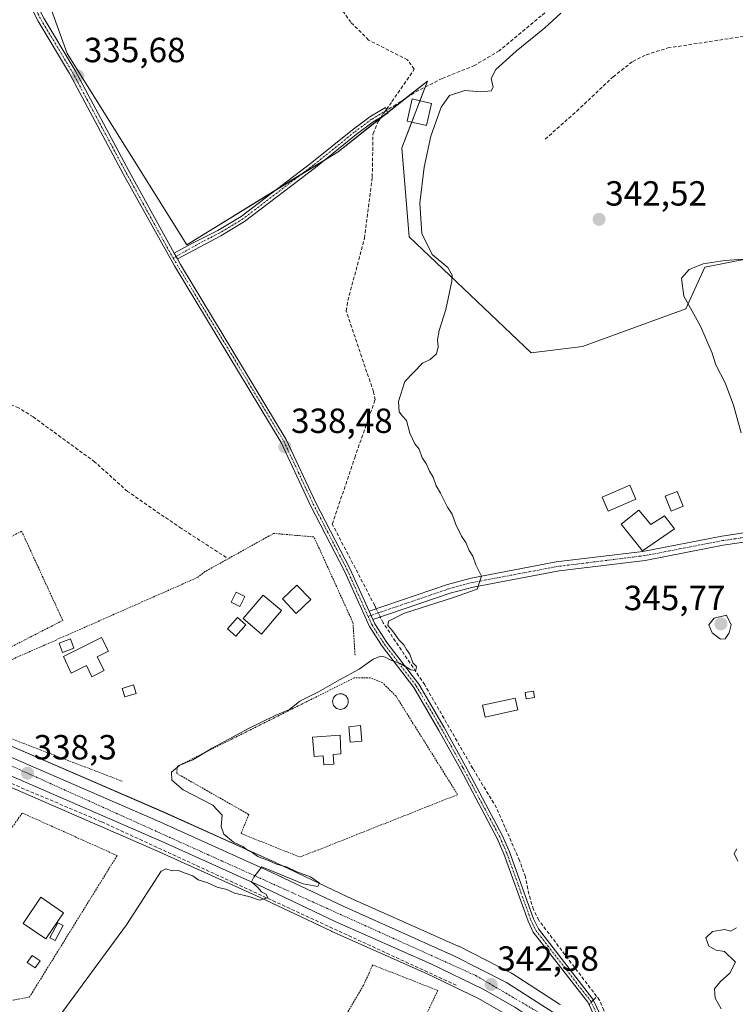
# Model space of a CAD drawing. Units: metres. Extents: x 598120 to 601599, y 4664346 to 4666708.
# Drawn here: x 598746 to 598951, y 4664586 to 4664868 of the extents above; entities that cross this region are included whole.
import ezdxf
from ezdxf.enums import TextEntityAlignment as Align

# ---------------------------------------------------------------- set-up
doc = ezdxf.new("R2010")
doc.units = ezdxf.units.M
doc.header["$MEASUREMENT"] = 0
for name, pattern in [('TRAZO_Y_PUNTO', [1, 0.5, -0.25, 0, -0.25]), ('TRAZOS', [0.75, 0.5, -0.25]), ('TRAZOSX2', [1.5, 1, -0.5])]:
    doc.linetypes.add(name, pattern=pattern)
for name, color, linetype, lineweight in [('Alambrada', 19, 'TRAZOS', 0), ('Camino', 19, 'Continuous', 0), ('Camino Cxs', 19, 'Continuous', 0), ('Camino eje', 39, 'TRAZO_Y_PUNTO', 13), ('Carretera de calzada única', 19, 'Continuous', 13), ('Carretera de calzada única Cxs', 19, 'Continuous', 13), ('Carretera de calzada única eje', 19, 'TRAZO_Y_PUNTO', 0), ('Carátula', 7, 'Continuous', 5), ('Corriente artificial lineal', 5, 'TRAZOSX2', 13), ('Corriente artificial lineal oculto', 135, 'TRAZO_Y_PUNTO', 13), ('Cultivos herbáceos CxS', 92, 'Continuous', 0), ('Cultivos leñosos', 92, 'Continuous', 0), ('Cultivos leñosos CxS', 92, 'Continuous', 0), ('Curva de nivel normal', 36, 'Continuous', 0), ('Edificación ligera', 1, 'Continuous', 0), ('Edificación ligera Cxs', 1, 'Continuous', 0), ('Estanque', 2, 'Continuous', 0), ('Estanque Cxs', 2, 'Continuous', 0), ('Núcleo urbano', 19, 'Continuous', 0), ('Núcleo urbano CxS', 19, 'Continuous', 0), ('Punto de cota en terreno', 7, 'Continuous', 0), ('Rótulo de punto de cota en terreno', 19, 'Continuous', 0), ('Senda', 19, 'TRAZOSX2', 0)]:
    doc.layers.add(name, color=color, linetype=linetype, lineweight=lineweight)
doc.styles.add('Arial', font='txt', dxfattribs={"height": 0.2})

# ---------------------------------------------------------------- blocks, each defined once
blk = doc.blocks.new('*U152')
at = {"layer": 'Cultivos herbáceos CxS', "color": 92, "linetype": 'Continuous', "lineweight": 0}
for points in [[(598737, 4664650.85, 338.29), (598785.22, 4664629.97, 339.3), (598814.69, 4664616.69, 340.04), (598835.31, 4664606.86, 340.57), (598835.39, 4664606.83, 340.57), (598862.57, 4664594.8, 341.52), (598877.46, 4664587.61, 342.2), (598886.31, 4664582.53, 342.61)], [(598748.84, 4664888.27, 335.12), (598759.5, 4664858.57, 335.5), (598793.78, 4664803.72, 336.75), (598837.2, 4664830.38, 337.5), (598862.82, 4664850.65, 338.23), (598855.52, 4664831.52, 338.87), (598857.57, 4664806.01, 339.29), (598892.56, 4664772.74, 341.86), (598907.27, 4664774.55, 342.5), (598936.93, 4664785.31, 344.46), (598942.43, 4664797.25, 345.02), (598992.44, 4664807.15, 346.9)], [(598900.97, 4664585.85, 342.99), (598900.72, 4664586.02, 342.98), (598887.16, 4664594.73, 342.42), (598887.04, 4664594.81, 342.42), (598886.9, 4664594.89, 342.41), (598871.79, 4664602.56, 341.67), (598871.65, 4664602.62, 341.66), (598839.91, 4664616.76, 340.65), (598819.3, 4664626.58, 340.09), (598819.24, 4664626.61, 340.09), (598787.28, 4664640.97, 339.08), (598737.92, 4664662.36, 338)]]:
    blk.add_polyline3d(points, dxfattribs=at)
blk = doc.blocks.new('*U153')
at = {"layer": 'Cultivos leñosos CxS', "color": 92, "linetype": 'Continuous', "lineweight": 0}
blk.add_polyline3d([(598992.44, 4664807.15, 346.9), (598942.43, 4664797.25, 345.02), (598936.93, 4664785.31, 344.46), (598907.27, 4664774.55, 342.5), (598892.56, 4664772.74, 341.86), (598857.57, 4664806.01, 339.29), (598855.52, 4664831.52, 338.87), (598862.82, 4664850.65, 338.23), (598837.2, 4664830.38, 337.5), (598793.78, 4664803.72, 336.75), (598759.5, 4664858.57, 335.5), (598748.84, 4664888.27, 335.12)], dxfattribs=at)
blk = doc.blocks.new('*U174')
at = {"layer": 'Curva de nivel normal', "color": 36, "linetype": 'Continuous', "lineweight": 0}
for points in [[(598947.03, 4664584.62, 345), (598945.35, 4664587.72, 345), (598945.21, 4664590.4, 345), (598946.86, 4664592.51, 345), (598949.61, 4664594.84, 345), (598951.22, 4664598.05, 345), (598948.06, 4664601.12, 345), (598945.69, 4664601.49, 345), (598943.52, 4664602.58, 345), (598942.69, 4664604.96, 345), (598944.57, 4664606.83, 345), (598948.09, 4664607.36, 345), (598949.77, 4664606.88, 345), (598951.44, 4664607.91, 345)], [(598951.87, 4664626.98, 345), (598950.76, 4664629.15, 345), (598951.55, 4664630.53, 345)], [(598952.84, 4664749.76, 345), (598950.65, 4664757.74, 345), (598948.18, 4664764.1, 345), (598945.59, 4664769.31, 345), (598944.51, 4664772.64, 345), (598941.12, 4664780.38, 345), (598936.36, 4664788.98, 345), (598935.72, 4664794.13, 345), (598937.86, 4664796.64, 345), (598941.95, 4664798.24, 345), (598948.12, 4664799.18, 345), (598953.39, 4664799.62, 345)]]:
    blk.add_polyline3d(points, dxfattribs=at)
blk = doc.blocks.new('5PATER')
at = {"layer": 'Carátula', "linetype": 'Continuous', "lineweight": 5}
h = blk.add_hatch(color=250, dxfattribs=at)
edge = h.paths.add_edge_path()
edge.add_ellipse((0, 0.01), major_axis=(-1.33, -1.34), ratio=0.999422, start_angle=0, end_angle=360)

msp = doc.modelspace()

# ---------------------------------------------------------------- linework, layer by layer
at = {"layer": 'Alambrada', "color": 19, "linetype": 'TRAZOS', "lineweight": 0}
for points in [[(598718.23, 4664675.49, 338.1), (598758.23, 4664695.99, 338.67), (598746.45, 4664721.57, 338.13), (598693.27, 4664694.77, 337.9), (598692.66, 4664689.9, 337.97), (598699.56, 4664683.2, 338), (598708.9, 4664678.53, 337.98), (598716.41, 4664675.69, 338.18), (598718.23, 4664675.49, 338.1)], [(598842.06, 4664686.04, 339.74), (598841.46, 4664695.38, 339.21), (598830.29, 4664719.94, 339.2), (598818.72, 4664720.95, 340.07), (598805.69, 4664713.7, 340.82), (598799.03, 4664709.99, 338.63), (598797, 4664708.37, 339.14), (598721.68, 4664675.08, 339.34), (598721.68, 4664670.41, 338.92), (598775.28, 4664649.91, 339.69)], [(598826.23, 4664628.18, 341.18), (598830.49, 4664629.81, 340.83), (598871.5, 4664646.05, 341.12), (598853.84, 4664674.26, 342.11), (598849.98, 4664678.12, 341.59), (598846.53, 4664679.54, 342.28), (598841.86, 4664679.54, 340.6), (598791.11, 4664654.17, 340.2), (598790.91, 4664652.14, 340.53), (598811.61, 4664640.36, 340.53), (598809.38, 4664634.88, 340.57), (598826.23, 4664628.18, 341.18)], [(598741.77, 4664586.77, 339.58), (598748.67, 4664587.99, 339.68), (598773.84, 4664628.59, 339.2), (598746.64, 4664640.77, 338.94), (598715.58, 4664597.33, 339.25), (598715.17, 4664595.91, 339.76), (598741.77, 4664586.77, 339.58)], [(598804.29, 4664522.92, 342.74), (598833.12, 4664543.02, 342.25), (598839, 4664545.86, 342.61), (598845.3, 4664546.88, 342.62), (598865.8, 4664589.91, 341.58), (598847.13, 4664597.22, 344.78), (598844.49, 4664591.33, 344.33), (598838.6, 4664581.39, 341.85), (598826.82, 4664567.58, 342.72), (598809.77, 4664548.5, 341.46), (598807.13, 4664546.47, 341.45), (598794.55, 4664531.45, 347.46), (598793.94, 4664530.44, 345.62), (598801.85, 4664523.74, 341.44), (598804.29, 4664522.92, 342.74)]]:
    msp.add_polyline3d(points, dxfattribs=at)
at = {"layer": 'Camino', "color": 19, "linetype": 'Continuous', "lineweight": 0}
for points in [[(598727.24, 4664921.2, 334.55), (598731.77, 4664913.86, 334.64), (598736.5, 4664906.5, 334.77), (598736.5, 4664906.22, 334.79), (598742.47, 4664893.23, 335.01), (598745.54, 4664883.8, 335.12), (598748.9, 4664876.25, 335.13), (598752.79, 4664868.68, 335.43), (598761.78, 4664853.65, 335.66), (598777.24, 4664824.75, 336.33), (598790.23, 4664801.32, 336.73)], [(598910.94, 4664582.15, 343.18), (598908.83, 4664586.53, 342.85), (598893.2, 4664606.64, 342.17), (598891.69, 4664609.75, 342.01), (598884.77, 4664629.05, 341.44), (598882.8, 4664633.51, 341.43), (598872.27, 4664653.38, 341.08), (598866.14, 4664664.48, 340.57), (598858.9, 4664676.76, 340.14), (598849.82, 4664688.65, 339.7), (598846.2, 4664694.23, 339.55), (598839.03, 4664710.13, 339.36), (598829.29, 4664729, 338.98), (598820.84, 4664747.05, 338.46), (598790.28, 4664797.65, 336.76), (598775.66, 4664823.89, 336.39), (598760.21, 4664852.77, 335.7), (598751.21, 4664867.8, 335.43), (598747.27, 4664875.47, 335.24)], [(598790.23, 4664801.32, 336.73), (598795.26, 4664804.09, 336.78), (598802.72, 4664807.78, 336.85), (598809.4, 4664811.82, 336.85), (598829.66, 4664827.26, 337.22), (598841.33, 4664836.69, 337.24), (598846.34, 4664840.42, 337.42), (598850.82, 4664843.07, 337.84), (598851.48, 4664841.46, 338.14), (598847.29, 4664838.98, 337.77), (598842.39, 4664835.33, 337.55), (598830.73, 4664825.91, 337.46), (598810.37, 4664810.4, 337.06), (598803.55, 4664806.27, 337.06), (598794.57, 4664801.53, 336.86), (598791.17, 4664799.63, 336.74)], [(598791.17, 4664799.63, 336.74), (598790.23, 4664801.32, 336.73)], [(598791.17, 4664799.63, 336.74), (598790.23, 4664801.32, 336.73)], [(598791.17, 4664799.63, 336.74), (598792.03, 4664798.08, 336.78), (598822.36, 4664747.86, 338.47), (598830.84, 4664729.76, 338.99), (598840.58, 4664710.88, 339.48), (598846.09, 4664698.65, 339.54)], [(598846.09, 4664698.65, 339.54), (598868.62, 4664706.34, 339.97), (598875.39, 4664708.16, 339.87), (598899.78, 4664712.76, 341.12), (598924.64, 4664715.81, 342.93), (598947.26, 4664720.19, 343.8), (598956.75, 4664721.58, 344.67)], [(598956.8, 4664718.92, 344.98), (598947.61, 4664717.57, 343.79), (598925.27, 4664713.19, 343.46), (598900.64, 4664710.23, 341.24), (598875.98, 4664705.58, 340.25), (598869.39, 4664703.81, 340.28), (598847.18, 4664696.23, 339.6)], [(598846.09, 4664698.65, 339.54), (598847.18, 4664696.23, 339.6)], [(598846.09, 4664698.65, 339.54), (598847.18, 4664696.23, 339.6)], [(598847.18, 4664696.23, 339.6), (598847.71, 4664695.06, 339.61), (598851.23, 4664689.64, 339.69), (598860.33, 4664677.72, 340), (598867.64, 4664665.33, 340.59), (598873.78, 4664654.2, 341.02), (598884.35, 4664634.26, 341.46), (598886.37, 4664629.69, 341.42), (598893.28, 4664610.42, 342.01), (598894.67, 4664607.55, 342.06), (598910.3, 4664587.44, 343.02), (598912.61, 4664582.64, 343.27), (598913.22, 4664577.71, 343.58), (598915.31, 4664568.56, 343.93)]]:
    msp.add_polyline3d(points, dxfattribs=at)
at = {"layer": 'Camino Cxs', "color": 19, "linetype": 'Continuous', "lineweight": 0}
for points in [[(598910.94, 4664582.15, 343.18), (598908.83, 4664586.53, 342.85), (598893.2, 4664606.64, 342.17), (598891.69, 4664609.75, 342.01), (598884.77, 4664629.05, 341.44), (598882.8, 4664633.51, 341.43), (598872.27, 4664653.38, 341.08), (598866.14, 4664664.48, 340.57), (598858.9, 4664676.76, 340.14), (598849.82, 4664688.65, 339.7), (598846.2, 4664694.23, 339.55), (598839.03, 4664710.13, 339.36), (598829.29, 4664729, 338.98), (598820.84, 4664747.05, 338.46), (598790.28, 4664797.65, 336.76), (598775.66, 4664823.89, 336.39), (598760.21, 4664852.77, 335.7), (598751.21, 4664867.8, 335.43), (598747.27, 4664875.47, 335.24)], [(598752.79, 4664868.68, 335.43), (598761.78, 4664853.65, 335.66), (598777.24, 4664824.75, 336.33), (598790.23, 4664801.32, 336.73), (598790.23, 4664801.32, 336.73), (598791.17, 4664799.63, 336.74), (598792.03, 4664798.08, 336.78), (598822.36, 4664747.86, 338.47), (598830.84, 4664729.76, 338.99), (598840.58, 4664710.88, 339.48), (598846.09, 4664698.65, 339.54), (598847.18, 4664696.23, 339.6), (598847.71, 4664695.06, 339.61), (598851.23, 4664689.64, 339.69), (598860.33, 4664677.72, 340), (598867.64, 4664665.33, 340.59), (598873.78, 4664654.2, 341.02), (598884.35, 4664634.26, 341.46), (598886.37, 4664629.69, 341.42), (598893.28, 4664610.42, 342.01), (598894.67, 4664607.55, 342.06), (598910.3, 4664587.44, 343.02), (598912.61, 4664582.64, 343.27)], [(598956.8, 4664718.92, 344.98), (598947.61, 4664717.57, 343.79), (598925.27, 4664713.19, 343.46), (598900.64, 4664710.23, 341.24), (598875.98, 4664705.58, 340.25), (598869.39, 4664703.81, 340.28), (598847.18, 4664696.23, 339.6), (598846.09, 4664698.65, 339.54), (598868.62, 4664706.34, 339.97), (598875.39, 4664708.16, 339.87), (598899.78, 4664712.76, 341.12), (598924.64, 4664715.81, 342.93), (598947.26, 4664720.19, 343.8), (598956.75, 4664721.58, 344.67)]]:
    msp.add_polyline3d(points, dxfattribs=at)
msp.add_polyline3d([(598791.17, 4664799.63, 336.74), (598790.23, 4664801.32, 336.73), (598795.26, 4664804.09, 336.78), (598802.72, 4664807.78, 336.85), (598809.4, 4664811.82, 336.85), (598829.66, 4664827.26, 337.22), (598841.33, 4664836.69, 337.24), (598846.34, 4664840.42, 337.42), (598850.82, 4664843.07, 337.84), (598851.48, 4664841.46, 338.14), (598847.29, 4664838.98, 337.77), (598842.39, 4664835.33, 337.55), (598830.73, 4664825.91, 337.46), (598810.37, 4664810.4, 337.06), (598803.55, 4664806.27, 337.06), (598794.57, 4664801.53, 336.86), (598791.17, 4664799.63, 336.74)], close=True, dxfattribs=at)
at = {"layer": 'Camino eje', "color": 39, "linetype": 'TRAZO_Y_PUNTO', "lineweight": 13}
for points in [[(598728.7, 4664916.13, 334.6), (598731.05, 4664913.32, 334.65), (598735.6, 4664906.23, 334.8), (598735.6, 4664906.02, 334.82), (598741.63, 4664892.9, 335.04), (598744.7, 4664883.48, 335.18), (598748.09, 4664875.86, 335.19), (598752, 4664868.24, 335.44), (598761, 4664853.21, 335.65), (598776.45, 4664824.32, 336.33), (598789.89, 4664799.87, 336.74)], [(598851.15, 4664842.27, 337.99), (598846.82, 4664839.7, 337.59), (598841.86, 4664836.01, 337.4), (598830.2, 4664826.59, 337.34), (598809.89, 4664811.11, 336.94), (598803.14, 4664807.03, 336.95), (598798.54, 4664804.75, 336.93), (598789.89, 4664799.87, 336.74)], [(598789.89, 4664799.87, 336.74), (598806.44, 4664772.57, 337.47), (598821.6, 4664747.46, 338.46), (598830.07, 4664729.38, 338.98), (598839.81, 4664710.51, 339.42), (598845.82, 4664697.16, 339.52)], [(598956.68, 4664720.24, 344.82), (598947.44, 4664718.88, 343.68), (598925.19, 4664714.58, 343.21), (598900.1, 4664711.47, 341.18), (598875.69, 4664706.87, 340.06), (598869.01, 4664705.08, 340.12), (598845.82, 4664697.16, 339.52)], [(598845.82, 4664697.16, 339.52), (598846.96, 4664694.65, 339.59), (598850.53, 4664689.15, 339.69), (598859.62, 4664677.24, 340.08), (598866.89, 4664664.91, 340.56), (598873.03, 4664653.79, 341.04), (598883.58, 4664633.89, 341.43), (598885.57, 4664629.37, 341.43), (598892.49, 4664610.09, 342), (598893.94, 4664607.1, 342.12), (598909.57, 4664586.99, 342.94), (598911.78, 4664582.4, 343.24), (598912.37, 4664577.57, 343.59), (598912.88, 4664573.01, 343.68), (598913.44, 4664567.49, 343.94)]]:
    msp.add_polyline3d(points, dxfattribs=at)
at = {"layer": 'Carretera de calzada única', "color": 19, "linetype": 'Continuous', "lineweight": 13}
for points in [[(598598.48, 4664821.39, 335.1), (598606.51, 4664807.32, 335.18), (598630.52, 4664765.66, 335.49), (598649.61, 4664733.23, 335.82), (598656.07, 4664723.6, 335.99), (598664.59, 4664712.03, 336.13), (598673.97, 4664700.71, 336.54), (598684.87, 4664689.07, 336.7), (598693.93, 4664681.21, 337.06), (598697.6, 4664678.53, 336.92), (598704.93, 4664674.31, 337.1), (598736.69, 4664659.62, 337.89), (598786.07, 4664638.23, 338.81), (598818.01, 4664623.87, 339.83), (598838.65, 4664614.03, 340.6), (598870.43, 4664599.88, 341.86), (598885.54, 4664592.21, 342.56), (598899.1, 4664583.5, 343.17), (598905.61, 4664578.31, 343.48), (598911.86, 4664572.32, 343.83)], [(599112.69, 4664359.63, 352.25), (599073.62, 4664391.31, 350.95), (599045.24, 4664413.3, 350.25), (598984.34, 4664460.48, 348.35), (598975.81, 4664467.99, 347.94), (598966.33, 4664478.24, 347.43), (598960.4, 4664486.28, 346.97), (598957.82, 4664490.56, 346.73), (598949.44, 4664506.31, 346.01), (598941.4, 4664520.49, 345.55), (598927.34, 4664544.95, 344.5), (598923.3, 4664551.08, 344.33), (598917.12, 4664558.94, 344.07), (598909.56, 4664567.69, 343.81), (598902.37, 4664574.62, 343.53), (598896.21, 4664579.53, 343.16), (598887.89, 4664585.08, 342.75), (598878.86, 4664590.26, 342.34), (598863.83, 4664597.52, 341.75), (598836.6, 4664609.57, 340.63), (598815.95, 4664619.41, 339.96), (598786.43, 4664632.71, 339.25), (598738.19, 4664653.6, 338.04), (598729.98, 4664657.38, 337.91)]]:
    msp.add_polyline3d(points, dxfattribs=at)
at = {"layer": 'Carretera de calzada única Cxs', "color": 19, "linetype": 'Continuous', "lineweight": 13}
for points in [[(598584.3, 4664847.32, 334.65), (598596.22, 4664825.34, 334.98), (598597.4, 4664823.28, 335.13), (598597.95, 4664822.34, 335.13), (598598.48, 4664821.39, 335.1), (598606.51, 4664807.32, 335.18), (598630.52, 4664765.66, 335.49), (598649.61, 4664733.23, 335.82), (598656.07, 4664723.6, 335.99), (598664.59, 4664712.03, 336.13), (598673.97, 4664700.71, 336.54), (598684.87, 4664689.07, 336.7), (598693.93, 4664681.21, 337.06), (598697.6, 4664678.53, 336.92), (598704.93, 4664674.31, 337.1), (598736.69, 4664659.62, 337.89), (598786.07, 4664638.23, 338.81), (598818.01, 4664623.87, 339.83), (598838.65, 4664614.03, 340.6), (598870.43, 4664599.88, 341.86), (598885.54, 4664592.21, 342.56), (598899.1, 4664583.5, 343.17)], [(598887.89, 4664585.08, 342.75), (598878.86, 4664590.26, 342.34), (598863.83, 4664597.52, 341.75), (598836.6, 4664609.57, 340.63), (598815.95, 4664619.41, 339.96), (598786.43, 4664632.71, 339.25), (598738.19, 4664653.6, 338.04), (598729.98, 4664657.38, 337.91), (598728.94, 4664657.86, 337.87), (598727.88, 4664658.34, 337.83), (598702.68, 4664669.94, 337.1), (598694.93, 4664674.41, 337.07), (598690.87, 4664677.36, 337.05), (598681.46, 4664685.52, 336.77), (598670.29, 4664697.46, 336.88), (598660.72, 4664709, 336.57), (598652.03, 4664720.8, 336.31), (598642.82, 4664734.91, 335.93), (598621.26, 4664771.86, 335.6), (598592.31, 4664822.29, 335.08), (598585.01, 4664835.73, 335.11)]]:
    msp.add_polyline3d(points, dxfattribs=at)
at = {"layer": 'Carretera de calzada única eje', "color": 19, "linetype": 'TRAZO_Y_PUNTO', "lineweight": 0}
msp.add_polyline3d([(598730.35, 4664660.32, 337.68), (598738.51, 4664656.54, 337.9), (598876.68, 4664594.19, 342.34), (598896.31, 4664582.7, 343.23), (598911.14, 4664570.25, 343.89), (598913.44, 4664567.49, 343.94)], dxfattribs=at)
at = {"layer": 'Corriente artificial lineal', "color": 5, "linetype": 'TRAZOSX2', "lineweight": 13}
for points in [[(598851.06, 4664842.49, 337.95), (598852.62, 4664844.75, 337.75), (598859.07, 4664854.06, 337.77), (598857.13, 4664856.74, 337.89), (598845.94, 4664862.41, 337.23), (598840.87, 4664867.49, 337.19), (598838.26, 4664871.19, 337.11), (598836.05, 4664875.12, 336.98)], [(598896.6, 4664833.98, 340.55), (598905.64, 4664842.01, 341.1), (598916.06, 4664851.85, 341.07), (598921.73, 4664856.27, 341.31), (598925.56, 4664858.18, 341.61), (598931.78, 4664860.14, 341.95), (598955.22, 4664863.73, 341.52)], [(598848.16, 4664699.36, 339.65), (598847.7, 4664700.29, 339.64), (598835.54, 4664723.63, 339.32), (598841.97, 4664742.63, 339.3), (598847.8, 4664759.24, 339.25), (598847.35, 4664761.54, 339.11), (598839.52, 4664784.77, 338.66), (598840.03, 4664787.75, 338.52), (598844.79, 4664805.59, 338.08), (598847.01, 4664823.18, 337.98), (598847.22, 4664835.58, 337.94), (598848.66, 4664839.02, 337.97), (598849.56, 4664840.32, 337.95)], [(598805.15, 4664714.06, 338.95), (598792.27, 4664722.35, 338.25), (598776.8, 4664732.99, 337.77), (598767.46, 4664741.41, 337.47), (598749.75, 4664754.34, 337.5), (598745.57, 4664756.97, 337.38), (598742.12, 4664758.43, 337.3), (598739.43, 4664758.74, 337.14), (598737.23, 4664758.34, 337.06), (598733.21, 4664756.63, 336.94), (598699.54, 4664740.4, 336.89), (598666.75, 4664723.41, 336.58), (598665.4, 4664723.34, 336.39), (598661.21, 4664727.51, 336.29), (598646.77, 4664747.05, 335.86), (598629.68, 4664777.5, 335.47), (598603.68, 4664822.51, 335.17), (598601.31, 4664824.17, 335.09)], [(598911.36, 4664588.22, 343.11), (598894.77, 4664610.04, 342.07), (598893.24, 4664613.16, 341.92), (598891.93, 4664617.52, 341.6), (598890.94, 4664622.47, 341.73), (598889.25, 4664627.14, 341.96), (598882.64, 4664642.28, 341.67), (598875.81, 4664653.58, 340.94), (598862.04, 4664677.54, 340.04), (598850.12, 4664695.33, 339.7), (598849.32, 4664696.96, 339.69)], [(598871.1, 4664591.4, 342.01), (598769.32, 4664638.29, 338.61), (598728.87, 4664655.44, 337.94)], [(598910.42, 4664587.19, 343.03), (598911.36, 4664588.22, 343.11)], [(599022.15, 4664454.81, 351.31), (599019.74, 4664457.84, 351.26), (599018.39, 4664463.87, 350.93), (599010.92, 4664474.66, 350.83), (599006.96, 4664482.76, 350.2), (599002.03, 4664488.24, 350.88), (598994.26, 4664491.81, 350.94), (598984.57, 4664499.67, 350.4), (598978.62, 4664505.7, 349.79), (598976.95, 4664507.13, 349.39), (598973.78, 4664510.62, 348.7), (598971.63, 4664513.8, 348.45), (598969.33, 4664516.34, 348.12), (598966.32, 4664517.13, 347.86), (598962.35, 4664519.75, 347.81), (598959.56, 4664524.33, 346.55), (598952.33, 4664526.42, 345.03), (598949.92, 4664527.52, 344.81), (598947.68, 4664530.11, 345), (598927.51, 4664558.68, 343.69), (598916.97, 4664574.05, 343.32), (598913.45, 4664584.24, 343.32), (598912.17, 4664587.15, 343.27), (598911.36, 4664588.22, 343.11)]]:
    msp.add_polyline3d(points, dxfattribs=at)
at = {"layer": 'Corriente artificial lineal oculto', "color": 135, "linetype": 'TRAZO_Y_PUNTO', "lineweight": 13}
for points in [[(598849.56, 4664840.32, 337.95), (598851.06, 4664842.49, 337.95)], [(598849.32, 4664696.96, 339.69), (598848.16, 4664699.36, 339.65)], [(598909.17, 4664585.82, 342.86), (598910.42, 4664587.19, 343.03)]]:
    msp.add_polyline3d(points, dxfattribs=at)
at = {"layer": 'Cultivos herbáceos CxS', "color": 92, "linetype": 'Continuous', "lineweight": 0}
for points in [[(598748.84, 4664888.27, 335.12), (598759.5, 4664858.57, 335.5), (598793.78, 4664803.72, 336.75), (598819.5, 4664819.52, 337.09), (598826.81, 4664824.01, 337.22), (598833.32, 4664828.01, 337.51), (598837.19, 4664830.38, 337.5), (598849.32, 4664839.97, 337.96), (598850.37, 4664840.8, 338.03), (598851.41, 4664841.63, 338.11), (598856.38, 4664845.56, 337.94), (598862.82, 4664850.65, 338.23), (598862.14, 4664848.88, 338.26), (598860.66, 4664845.01, 338.35), (598858.32, 4664838.88, 338.25), (598855.52, 4664831.52, 338.87), (598857.57, 4664806.01, 339.29), (598892.56, 4664772.74, 341.86), (598907.27, 4664774.55, 342.5), (598936.93, 4664785.31, 344.46), (598942.43, 4664797.25, 345.02), (598992.44, 4664807.15, 346.9)], [(598900.97, 4664585.85, 342.99), (598900.72, 4664586.02, 342.98), (598887.16, 4664594.73, 342.42), (598887.04, 4664594.81, 342.42), (598886.9, 4664594.89, 342.41), (598871.79, 4664602.56, 341.67), (598871.65, 4664602.62, 341.66), (598839.91, 4664616.76, 340.65), (598819.3, 4664626.58, 340.09), (598819.24, 4664626.61, 340.09), (598787.28, 4664640.98, 339.08), (598737.92, 4664662.36, 338)], [(598737, 4664650.85, 338.29), (598785.22, 4664629.97, 339.3), (598814.69, 4664616.69, 340.04), (598835.31, 4664606.86, 340.57), (598835.39, 4664606.83, 340.57), (598862.57, 4664594.8, 341.52), (598877.46, 4664587.61, 342.2), (598886.31, 4664582.53, 342.61)]]:
    msp.add_polyline3d(points, dxfattribs=at)
at = {"layer": 'Cultivos leñosos', "color": 92, "linetype": 'Continuous', "lineweight": 0}
msp.add_polyline3d([(598748.84, 4664888.27, 335.12), (598759.5, 4664858.57, 335.5), (598793.78, 4664803.72, 336.75), (598819.5, 4664819.52, 337.09), (598826.81, 4664824.01, 337.22), (598833.32, 4664828.01, 337.51), (598837.19, 4664830.38, 337.5), (598849.32, 4664839.97, 337.96), (598850.37, 4664840.8, 338.03), (598851.41, 4664841.63, 338.11), (598856.38, 4664845.56, 337.94), (598862.82, 4664850.65, 338.23), (598862.14, 4664848.88, 338.26), (598860.66, 4664845.01, 338.35), (598858.32, 4664838.88, 338.25), (598855.52, 4664831.52, 338.87), (598857.57, 4664806.01, 339.29), (598892.56, 4664772.74, 341.86), (598907.27, 4664774.55, 342.5), (598936.93, 4664785.31, 344.46), (598942.43, 4664797.25, 345.02), (598992.44, 4664807.15, 346.9)], dxfattribs=at)
at = {"layer": 'Curva de nivel normal', "color": 36, "linetype": 'Continuous', "lineweight": 0}
for points in [[(598755.89, 4664580.61, 340), (598776.52, 4664608.74, 340), (598786.5, 4664624.13, 340), (598787.77, 4664624.77, 340), (598789.6, 4664624.25, 340), (598791.48, 4664624.31, 340), (598793.02, 4664623.6, 340), (598795.55, 4664622.8, 340), (598797.08, 4664621.66, 340), (598799.86, 4664620.78, 340), (598802.49, 4664619.51, 340), (598805.25, 4664618.9, 340), (598807.5, 4664617.85, 340), (598811.6, 4664616.86, 340), (598814.63, 4664615.84, 340), (598817.09, 4664616.51, 340), (598816.62, 4664617.5, 340), (598815.24, 4664618.16, 340), (598814.2, 4664619.46, 340), (598812.4, 4664621.02, 340), (598813.07, 4664622.42, 340), (598815.31, 4664625.31, 340), (598827.21, 4664620.44, 340), (598831.4, 4664619.73, 340), (598831.83, 4664620.7, 340), (598829.3, 4664622.46, 340), (598825.36, 4664623.96, 340), (598822.44, 4664625.36, 340), (598819.52, 4664626.1, 340), (598817.48, 4664627.04, 340), (598814.18, 4664628.32, 340), (598812.54, 4664629.43, 340), (598811.21, 4664630.13, 340), (598809.93, 4664631.18, 340), (598807.2, 4664632.45, 340), (598804.46, 4664634.72, 340), (598803.71, 4664636.9, 340), (598803.92, 4664640.17, 340), (598801.27, 4664643.08, 340), (598792.79, 4664647.45, 340), (598789.54, 4664650.23, 340), (598789.41, 4664652.48, 340), (598791.81, 4664654.46, 340), (598795.59, 4664656.05, 340), (598801.13, 4664659.36, 340), (598811.74, 4664665.12, 340), (598819.13, 4664668.74, 340), (598823.26, 4664670.44, 340), (598826.26, 4664672.89, 340), (598831.59, 4664675.56, 340), (598837.59, 4664678.94, 340), (598843.26, 4664682.01, 340), (598847.26, 4664684.92, 340), (598849.44, 4664685.8, 340), (598850.67, 4664685.49, 340), (598852.1, 4664684.68, 340), (598855.05, 4664683.63, 340), (598858.06, 4664681.79, 340), (598859.48, 4664681.64, 340), (598859.72, 4664682.77, 340), (598858.62, 4664683.87, 340), (598857.75, 4664686.33, 340), (598856.78, 4664687.7, 340), (598856.08, 4664688.99, 340), (598854.77, 4664690.34, 340), (598852.77, 4664693.01, 340), (598851.46, 4664694.51, 340), (598851.65, 4664695.82, 340), (598856.24, 4664698.08, 340), (598870, 4664702.45, 340), (598877.14, 4664704.96, 340), (598878.32, 4664708.71, 340), (598877.11, 4664711.19, 340), (598876.72, 4664711.96, 340), (598875.87, 4664714.44, 340), (598874.81, 4664716.06, 340), (598873.82, 4664718.39, 340), (598872.59, 4664720.16, 340), (598870.97, 4664723.55, 340), (598869.88, 4664726.46, 340), (598868.6, 4664728.51, 340), (598866.61, 4664732.52, 340), (598865.35, 4664734.6, 340), (598864.47, 4664737.07, 340), (598863.47, 4664738.8, 340), (598862.42, 4664741.02, 340), (598861.35, 4664742.6, 340), (598860.49, 4664745.07, 340), (598859.25, 4664746.67, 340), (598857.78, 4664749.73, 340), (598856.86, 4664753.28, 340), (598855.68, 4664754.6, 340), (598854.7, 4664755.8, 340), (598854.54, 4664758.78, 340), (598856.31, 4664764.5, 340), (598861.42, 4664769.77, 340), (598863.6, 4664770.78, 340), (598865.39, 4664772.48, 340), (598865.95, 4664774.48, 340), (598865.68, 4664776.44, 340), (598866.21, 4664779.15, 340), (598868.1, 4664785.16, 340), (598869.82, 4664793.24, 340), (598869.89, 4664794.96, 340), (598868.72, 4664797.16, 340), (598864.18, 4664800.94, 340), (598861.26, 4664806.96, 340), (598860.69, 4664815.67, 340), (598861.87, 4664825.95, 340), (598863.85, 4664834.82, 340), (598866.76, 4664843.16, 340), (598869.14, 4664846.49, 340), (598873.54, 4664847.97, 340), (598878.11, 4664847.58, 340), (598881.12, 4664847.87, 340), (598881.72, 4664848.92, 340), (598881.12, 4664851.41, 340), (598882.46, 4664853.92, 340), (598888.26, 4664859.26, 340), (598896.51, 4664865.88, 340), (598901.07, 4664870.15, 340)], [(598946.86, 4664690.59, 345), (598948.26, 4664690.76, 345), (598949.38, 4664692.45, 345), (598949.92, 4664694.73, 345), (598948.61, 4664697.53, 345), (598945.04, 4664696.69, 345), (598943.54, 4664694.74, 345), (598944.5, 4664692.44, 345), (598946.86, 4664690.59, 345)]]:
    msp.add_polyline3d(points, dxfattribs=at)
at = {"layer": 'Edificación ligera', "color": 1, "linetype": 'Continuous', "lineweight": 0}
for points in [[(598864.03, 4664844.26, 340.86), (598862.6, 4664837.91, 340.29), (598856.98, 4664839.18, 338.98), (598858.42, 4664845.51, 338.94), (598864.03, 4664844.26, 340.86)], [(598936.21, 4664728.72, 344.38), (598932.76, 4664727.3, 345.17), (598930.99, 4664731.59, 345.31), (598934.44, 4664733.01, 345.38), (598936.21, 4664728.72, 344.38)], [(598923.48, 4664727.63, 346.19), (598926.93, 4664723.47, 345.21), (598930.79, 4664726.01, 342.98), (598933.73, 4664722.25, 345.13), (598924.49, 4664715.96, 345.6), (598918.4, 4664723.57, 346.08), (598923.48, 4664727.63, 346.19)], [(598810.48, 4664702.85, 341.02), (598809.06, 4664700, 341.96), (598806.54, 4664701.26, 341.04), (598807.96, 4664704.11, 342.01), (598810.48, 4664702.85, 341.02)], [(598829.38, 4664701.97, 340.86), (598825.22, 4664698.01, 340.1), (598821.26, 4664702.18, 340.66), (598825.42, 4664706.13, 341.24), (598829.38, 4664701.97, 340.86)], [(598820.95, 4664698.83, 341.17), (598815.26, 4664692.1, 340.74), (598809.98, 4664696.57, 341.62), (598815.67, 4664703.29, 341.83), (598820.95, 4664698.83, 341.17)], [(598810.77, 4664694.7, 341.6), (598807.92, 4664691.45, 340.86), (598805.52, 4664693.55, 340.51), (598808.37, 4664696.8, 340.76), (598810.77, 4664694.7, 341.6)], [(598761.45, 4664688.06, 342.44), (598758.2, 4664686.84, 340.94), (598757.21, 4664689.49, 340.3), (598760.46, 4664690.71, 340.06), (598761.45, 4664688.06, 342.44)], [(598768.09, 4664685.59, 341.59), (598770.08, 4664681.61, 338.6), (598766.59, 4664679.87, 339.27), (598765.01, 4664683.04, 342.32), (598760.62, 4664680.84, 341.02), (598758.43, 4664685.63, 341.09), (598769.39, 4664691.11, 340.65), (598771.34, 4664687.22, 340.65), (598768.09, 4664685.59, 341.59)], [(598779.29, 4664675.06, 340.21), (598776.04, 4664674.05, 340.83), (598775.28, 4664676.5, 339.64), (598778.52, 4664677.51, 340.43), (598779.29, 4664675.06, 340.21)], [(598893.57, 4664673.94, 341.56), (598891.13, 4664673.53, 342.04), (598890.83, 4664675.34, 342.91), (598893.27, 4664675.75, 343.27), (598893.57, 4664673.94, 341.56)], [(598888.72, 4664670.34, 343.1), (598879.39, 4664668.31, 343.25), (598878.65, 4664671.69, 342.23), (598887.99, 4664673.72, 343.25), (598888.72, 4664670.34, 343.1)], [(598844.05, 4664661.38, 342.26), (598840.64, 4664661.07, 341.8), (598840.24, 4664665.53, 342.41), (598843.64, 4664665.84, 342.97), (598844.05, 4664661.38, 342.26)], [(598835.76, 4664657.6, 343.7), (598835.97, 4664654.79, 341.49), (598833.1, 4664654.57, 340.95), (598832.9, 4664657.22, 343.17), (598830.3, 4664657.03, 342.08), (598829.88, 4664662.49, 342.73), (598837.8, 4664663.1, 343.07), (598837.99, 4664657.77, 343.08), (598835.76, 4664657.6, 343.7)], [(598758.44, 4664612.2, 340.99), (598753.37, 4664604.69, 340.19), (598746.84, 4664609.1, 341.37), (598751.92, 4664616.61, 341.07), (598758.44, 4664612.2, 340.99)], [(598758.32, 4664608.5, 340.06), (598756.09, 4664604.24, 340.92), (598754.56, 4664605.04, 340.66), (598756.79, 4664609.3, 340.58), (598758.32, 4664608.5, 340.06)], [(598751.73, 4664598.39, 341.93), (598750.31, 4664596.36, 341.53), (598748.06, 4664597.93, 341.57), (598749.48, 4664599.96, 340.95), (598751.73, 4664598.39, 341.93)]]:
    msp.add_polyline3d(points, dxfattribs=at)
at = {"layer": 'Edificación ligera Cxs', "color": 1, "linetype": 'Continuous', "lineweight": 0}
for points in [[(598864.03, 4664844.26, 340.86), (598862.6, 4664837.91, 340.29), (598856.98, 4664839.18, 338.98), (598858.42, 4664845.51, 338.94), (598864.03, 4664844.26, 340.86)], [(598936.21, 4664728.72, 344.38), (598932.76, 4664727.3, 345.17), (598930.99, 4664731.59, 345.31), (598934.44, 4664733.01, 345.38), (598936.21, 4664728.72, 344.38)], [(598923.48, 4664727.63, 346.19), (598926.93, 4664723.47, 345.21), (598930.79, 4664726.01, 342.98), (598933.73, 4664722.25, 345.13), (598924.49, 4664715.96, 345.6), (598918.4, 4664723.57, 346.08), (598923.48, 4664727.63, 346.19)], [(598810.48, 4664702.85, 341.02), (598809.06, 4664700, 341.96), (598806.54, 4664701.26, 341.04), (598807.96, 4664704.11, 342.01), (598810.48, 4664702.85, 341.02)], [(598829.38, 4664701.97, 340.86), (598825.22, 4664698.01, 340.1), (598821.26, 4664702.18, 340.66), (598825.42, 4664706.13, 341.24), (598829.38, 4664701.97, 340.86)], [(598820.95, 4664698.83, 341.17), (598815.26, 4664692.1, 340.74), (598809.98, 4664696.57, 341.62), (598815.67, 4664703.29, 341.83), (598820.95, 4664698.83, 341.17)], [(598810.77, 4664694.7, 341.6), (598807.92, 4664691.45, 340.86), (598805.52, 4664693.55, 340.51), (598808.37, 4664696.8, 340.76), (598810.77, 4664694.7, 341.6)], [(598761.45, 4664688.06, 342.44), (598758.2, 4664686.84, 340.94), (598757.21, 4664689.49, 340.3), (598760.46, 4664690.71, 340.06), (598761.45, 4664688.06, 342.44)], [(598768.09, 4664685.59, 341.59), (598770.08, 4664681.61, 338.6), (598766.59, 4664679.87, 339.27), (598765.01, 4664683.04, 342.32), (598760.62, 4664680.84, 341.02), (598758.43, 4664685.63, 341.09), (598769.39, 4664691.11, 340.65), (598771.34, 4664687.22, 340.65), (598768.09, 4664685.59, 341.59)], [(598779.29, 4664675.06, 340.21), (598776.04, 4664674.05, 340.83), (598775.28, 4664676.5, 339.64), (598778.52, 4664677.51, 340.43), (598779.29, 4664675.06, 340.21)], [(598893.57, 4664673.94, 341.56), (598891.13, 4664673.53, 342.04), (598890.83, 4664675.34, 342.91), (598893.27, 4664675.75, 343.27), (598893.57, 4664673.94, 341.56)], [(598888.72, 4664670.34, 343.1), (598879.39, 4664668.31, 343.25), (598878.65, 4664671.69, 342.23), (598887.99, 4664673.72, 343.25), (598888.72, 4664670.34, 343.1)], [(598844.05, 4664661.38, 342.26), (598840.64, 4664661.07, 341.8), (598840.24, 4664665.53, 342.41), (598843.64, 4664665.84, 342.97), (598844.05, 4664661.38, 342.26)], [(598835.76, 4664657.6, 343.7), (598835.97, 4664654.79, 341.49), (598833.1, 4664654.57, 340.95), (598832.9, 4664657.22, 343.17), (598830.3, 4664657.03, 342.08), (598829.88, 4664662.49, 342.73), (598837.8, 4664663.1, 343.07), (598837.99, 4664657.77, 343.08), (598835.76, 4664657.6, 343.7)], [(598758.44, 4664612.2, 340.99), (598753.37, 4664604.69, 340.19), (598746.84, 4664609.1, 341.37), (598751.92, 4664616.61, 341.06), (598758.44, 4664612.2, 340.99)], [(598758.32, 4664608.5, 340.06), (598756.09, 4664604.24, 340.92), (598754.56, 4664605.04, 340.66), (598756.79, 4664609.3, 340.58), (598758.32, 4664608.5, 340.06)], [(598751.73, 4664598.39, 341.93), (598750.31, 4664596.36, 341.53), (598748.06, 4664597.93, 341.57), (598749.48, 4664599.96, 340.95), (598751.73, 4664598.39, 341.93)]]:
    msp.add_polyline3d(points, close=True, dxfattribs=at)
at = {"layer": 'Estanque', "color": 2, "linetype": 'Continuous', "lineweight": 0}
for points in [[(598922.58, 4664730.75, 342.63), (598914.64, 4664727.33, 342.14), (598912.91, 4664731.34, 341.99), (598920.86, 4664734.76, 342.59), (598922.58, 4664730.75, 342.63)], [(598838.26, 4664670.52, 340.44), (598837.87, 4664670.49, 340.44), (598837.48, 4664670.52, 340.45), (598837.1, 4664670.62, 340.45), (598836.75, 4664670.79, 340.45), (598836.43, 4664671.01, 340.45), (598836.16, 4664671.28, 340.44), (598835.93, 4664671.6, 340.44), (598835.77, 4664671.96, 340.43), (598835.67, 4664672.33, 340.43), (598835.63, 4664672.72, 340.42), (598835.67, 4664673.11, 340.42), (598835.77, 4664673.48, 340.42), (598835.93, 4664673.84, 340.4), (598836.16, 4664674.16, 340.39), (598836.43, 4664674.43, 340.39), (598836.75, 4664674.66, 340.38), (598837.1, 4664674.82, 340.37), (598837.48, 4664674.92, 340.37), (598837.87, 4664674.96, 340.37), (598838.26, 4664674.92, 340.38), (598838.63, 4664674.82, 340.38), (598838.99, 4664674.66, 340.39), (598839.3, 4664674.43, 340.4), (598839.58, 4664674.16, 340.41), (598839.8, 4664673.84, 340.42), (598839.97, 4664673.48, 340.43), (598840.07, 4664673.11, 340.43), (598840.1, 4664672.72, 340.43), (598840.07, 4664672.33, 340.43), (598839.97, 4664671.96, 340.43), (598839.8, 4664671.6, 340.43), (598839.58, 4664671.28, 340.43), (598839.3, 4664671.01, 340.43), (598838.99, 4664670.79, 340.44), (598838.63, 4664670.62, 340.44), (598838.26, 4664670.52, 340.44)]]:
    msp.add_polyline3d(points, dxfattribs=at)
at = {"layer": 'Estanque Cxs', "color": 2, "linetype": 'Continuous', "lineweight": 0}
for points in [[(598922.58, 4664730.75, 342.63), (598914.64, 4664727.33, 342.14), (598912.91, 4664731.34, 341.99), (598920.86, 4664734.76, 342.59), (598922.58, 4664730.75, 342.63)], [(598838.26, 4664670.52, 340.44), (598837.87, 4664670.49, 340.44), (598837.48, 4664670.52, 340.45), (598837.1, 4664670.62, 340.45), (598836.75, 4664670.79, 340.45), (598836.43, 4664671.01, 340.45), (598836.16, 4664671.28, 340.44), (598835.93, 4664671.6, 340.44), (598835.77, 4664671.96, 340.43), (598835.67, 4664672.33, 340.43), (598835.63, 4664672.72, 340.42), (598835.67, 4664673.11, 340.42), (598835.77, 4664673.48, 340.42), (598835.93, 4664673.84, 340.4), (598836.16, 4664674.16, 340.39), (598836.43, 4664674.43, 340.39), (598836.75, 4664674.66, 340.38), (598837.1, 4664674.82, 340.37), (598837.48, 4664674.92, 340.37), (598837.87, 4664674.96, 340.37), (598838.26, 4664674.92, 340.38), (598838.63, 4664674.82, 340.38), (598838.99, 4664674.66, 340.39), (598839.3, 4664674.43, 340.4), (598839.58, 4664674.16, 340.41), (598839.8, 4664673.84, 340.42), (598839.97, 4664673.48, 340.43), (598840.07, 4664673.11, 340.43), (598840.1, 4664672.72, 340.43), (598840.07, 4664672.33, 340.43), (598839.97, 4664671.96, 340.43), (598839.8, 4664671.6, 340.43), (598839.58, 4664671.28, 340.43), (598839.3, 4664671.01, 340.43), (598838.99, 4664670.79, 340.44), (598838.63, 4664670.62, 340.44), (598838.26, 4664670.52, 340.44)]]:
    msp.add_polyline3d(points, close=True, dxfattribs=at)
at = {"layer": 'Núcleo urbano', "color": 19, "linetype": 'Continuous', "lineweight": 0}
for points in [[(598900.97, 4664585.85, 342.99), (598900.72, 4664586.02, 342.98), (598887.16, 4664594.73, 342.42), (598887.04, 4664594.81, 342.42), (598886.9, 4664594.89, 342.41), (598871.79, 4664602.56, 341.67), (598871.65, 4664602.62, 341.66), (598839.91, 4664616.76, 340.65), (598819.3, 4664626.58, 340.09), (598819.24, 4664626.61, 340.09), (598787.28, 4664640.98, 339.08), (598737.92, 4664662.36, 338)], [(598737, 4664650.85, 338.29), (598785.22, 4664629.97, 339.3), (598814.69, 4664616.69, 340.04), (598835.31, 4664606.86, 340.57), (598835.39, 4664606.83, 340.57), (598862.57, 4664594.8, 341.52), (598877.46, 4664587.61, 342.2), (598886.31, 4664582.53, 342.61)]]:
    msp.add_polyline3d(points, dxfattribs=at)
at = {"layer": 'Núcleo urbano CxS', "color": 19, "linetype": 'Continuous', "lineweight": 0}
for points in [[(598737.92, 4664662.36, 338), (598787.28, 4664640.97, 339.08), (598819.24, 4664626.61, 340.09), (598819.3, 4664626.58, 340.09), (598839.91, 4664616.76, 340.65), (598871.65, 4664602.62, 341.66), (598871.79, 4664602.56, 341.67), (598886.9, 4664594.89, 342.41), (598887.04, 4664594.81, 342.42), (598887.16, 4664594.73, 342.42), (598900.72, 4664586.02, 342.98), (598900.97, 4664585.85, 342.99)], [(598886.31, 4664582.53, 342.61), (598877.46, 4664587.61, 342.2), (598862.57, 4664594.8, 341.52), (598835.39, 4664606.83, 340.57), (598835.31, 4664606.86, 340.57), (598814.69, 4664616.69, 340.04), (598785.22, 4664629.97, 339.3), (598737, 4664650.85, 338.29)]]:
    msp.add_polyline3d(points, dxfattribs=at)
at = {"layer": 'Senda', "color": 19, "linetype": 'TRAZOSX2', "lineweight": 0}
msp.add_polyline3d([(598906.53, 4664879.23, 339.03), (598895.49, 4664869.37, 338.96), (598883.42, 4664859.32, 339.07), (598876.37, 4664855.12, 338.99), (598867.08, 4664851.41, 338.5), (598859.01, 4664847.28, 338.04), (598853.85, 4664843.9, 337.98), (598851.15, 4664842.27, 337.99)], dxfattribs=at)

# ---------------------------------------------------------------- block references
at = {"layer": 'Cultivos herbáceos CxS', "color": 92, "linetype": 'Continuous', "lineweight": 0}
msp.add_blockref('*U152', (0, 0), dxfattribs=at)
at = {"layer": 'Cultivos leñosos CxS', "color": 92, "linetype": 'Continuous', "lineweight": 0}
msp.add_blockref('*U153', (0, 0), dxfattribs=at)
at = {"layer": 'Curva de nivel normal', "color": 36, "linetype": 'Continuous', "lineweight": 0}
msp.add_blockref('*U174', (0, 0), dxfattribs=at)
at = {"layer": 'Punto de cota en terreno', "linetype": 'Continuous', "lineweight": 0}
for p in [(598762.54, 4664852.11, 335.68), (598912.07, 4664810.99, 342.52), (598821.95, 4664745.8, 338.48), (598947, 4664695, 345.77), (598748.13, 4664652.2, 338.3), (598881.1, 4664591.61, 342.58)]:
    msp.add_blockref('5PATER', p, dxfattribs=at)

# ---------------------------------------------------------------- texts
at = {"layer": 'Rótulo de punto de cota en terreno', "color": 19, "linetype": 'Continuous', "lineweight": 0, "style": 'Arial'}
for s, p in [('335,68', (598764.3, 4664853.87)), ('342,52', (598913.83, 4664812.75)), ('338,48', (598823.71, 4664747.56)), ('345,77', (598919.17, 4664696.76)), ('338,3', (598749.89, 4664653.96)), ('342,58', (598882.86, 4664593.37))]:
    msp.add_text(s, height=7, dxfattribs=at).set_placement(p, align=Align.BOTTOM_LEFT)

doc.saveas('drawing.dxf')
